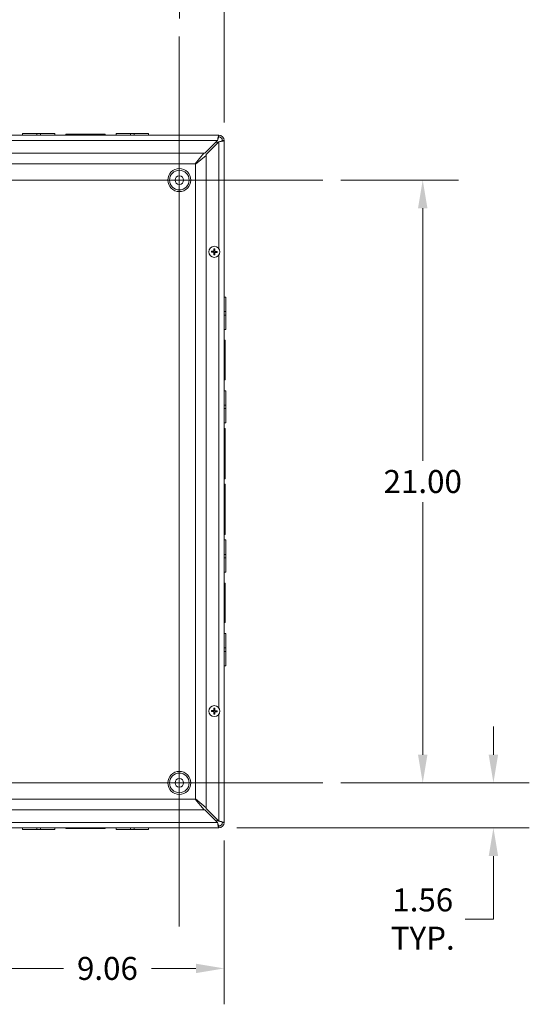
# Model space of a CAD drawing. Units: inches. Extents: x 9 to 150, y 3 to 92.
# Drawn here: x 121 to 137, y 39 to 70 of the extents above; entities that cross this region are included whole.
import ezdxf

# ---------------------------------------------------------------- set-up
doc = ezdxf.new("R2010")
doc.units = ezdxf.units.IN
doc.header["$LTSCALE"] = 9
doc.header["$MEASUREMENT"] = 0
for name, color, linetype, lineweight in [('Center Mark (ANSI)', 7, 'Continuous', 5), ('Centerline (ANSI)', 7, 'Continuous', 5), ('Dimension (ANSI)', 7, 'Continuous', 5), ('Visible (ANSI)', 7, 'Continuous', 5), ('Visible Narrow (ANSI)', 7, 'Continuous', 5)]:
    doc.layers.add(name, color=color, linetype=linetype, lineweight=lineweight)
doc.styles.add('ROMANS', font='RomanS.shx')
doc.dimstyles.new('Default (ANSI)', dxfattribs={"dimscale": 9, "dimtxt": 0.08, "dimasz": 0.098425, "dimexe": 0.125, "dimexo": 0.0625, "dimgap": 0.031496, "dimtad": 0, "dimtih": 1, "dimtoh": 1, "dimrnd": 1e-08, "dimzin": 0, "dimdsep": 46, "dimtxsty": 'ROMANS', "dimcen": 0.09, "dimdle": 0.393701, "dimclrd": 256, "dimclre": 256, "dimclrt": 256, "dimadec": 0, "dimazin": 0, "dimtfac": 0.875, "dimtofl": 0, "dimtmove": 0, "dimatfit": 3, "dimfxl": 1, "dimtolj": 1, "dimtzin": 0, "dimlwd": -1, "dimlwe": -1, "dimarcsym": 0})

# ---------------------------------------------------------------- blocks, each defined once
blk = doc.blocks.new('*D10')
at = {"layer": 'Defpoints', "color": 0, "transparency": 16777216}
for p in [(130.907, 46.065), (136.25, 46.065), (127.645, 44.659)]:
    blk.add_point(p, dxfattribs=at)
at = {"layer": 'Dimension (ANSI)', "transparency": 16777216}
for p, q in [((136.25, 46.951), (136.25, 47.837)), ((131.469, 46.065), (137.375, 46.065)), ((128.207, 44.659), (137.375, 44.659)), ((136.25, 43.773), (136.25, 41.797)), ((136.25, 41.797), (135.364, 41.797))]:
    blk.add_line(p, q, dxfattribs=at)
for points in [[(136.102, 46.951), (136.397, 46.951), (136.25, 46.065)], [(136.102, 43.773), (136.397, 43.773), (136.25, 44.659)]]:
    blk.add_solid(points, dxfattribs=at)
at = {"layer": 'Dimension (ANSI)', "transparency": 16777216, "insert": (134.035, 41.797), "char_height": 0.72, "attachment_point": 5, "style": 'ROMANS'}
blk.add_mtext('\\A1;1.56\\PTYP.', dxfattribs=at)
blk = doc.blocks.new('*D11')
at = {"layer": 'Defpoints', "color": 0, "transparency": 16777216}
for p in [(130.907, 64.965), (134.035, 64.965), (130.907, 46.065)]:
    blk.add_point(p, dxfattribs=at)
at = {"layer": 'Dimension (ANSI)', "transparency": 16777216}
for p, q in [((131.469, 64.965), (135.16, 64.965)), ((134.035, 64.08), (134.035, 56.159)), ((134.035, 46.951), (134.035, 54.872)), ((131.469, 46.065), (135.16, 46.065))]:
    blk.add_line(p, q, dxfattribs=at)
for points in [[(133.887, 64.08), (134.182, 64.08), (134.035, 64.965)], [(133.887, 46.951), (134.182, 46.951), (134.035, 46.065)]]:
    blk.add_solid(points, dxfattribs=at)
at = {"layer": 'Dimension (ANSI)', "transparency": 16777216, "insert": (134.035, 55.515), "char_height": 0.72, "attachment_point": 5, "style": 'ROMANS'}
blk.add_mtext('\\A1;21.00', dxfattribs=at)
blk = doc.blocks.new('*D12')
at = {"layer": 'Defpoints', "color": 0, "transparency": 16777216}
for p in [(126.407, 74.279), (126.407, 69.465), (127.813, 66.203)]:
    blk.add_point(p, dxfattribs=at)
at = {"layer": 'Dimension (ANSI)', "transparency": 16777216}
for p, q in [((126.407, 70.028), (126.407, 75.404)), ((127.813, 66.766), (127.813, 75.404)), ((125.521, 74.279), (124.635, 74.279)), ((128.699, 74.279), (130.532, 74.279))]:
    blk.add_line(p, q, dxfattribs=at)
for points in [[(125.521, 74.427), (125.521, 74.131), (126.407, 74.279)], [(128.699, 74.427), (128.699, 74.131), (127.813, 74.279)]]:
    blk.add_solid(points, dxfattribs=at)
at = {"layer": 'Dimension (ANSI)', "transparency": 16777216, "insert": (131.862, 74.279), "char_height": 0.72, "attachment_point": 5, "style": 'ROMANS'}
blk.add_mtext('\\A1;1.56\\PTYP.', dxfattribs=at)
blk = doc.blocks.new('*D13')
at = {"layer": 'Defpoints', "color": 0, "transparency": 16777216}
for p in [(112.907, 74.279), (112.907, 69.465), (126.407, 69.465)]:
    blk.add_point(p, dxfattribs=at)
at = {"layer": 'Dimension (ANSI)', "transparency": 16777216}
for p, q in [((112.907, 70.028), (112.907, 75.404)), ((126.407, 70.028), (126.407, 75.404)), ((113.793, 74.279), (117.985, 74.279)), ((125.521, 74.279), (121.329, 74.279))]:
    blk.add_line(p, q, dxfattribs=at)
for points in [[(113.793, 74.427), (113.793, 74.131), (112.907, 74.279)], [(125.521, 74.427), (125.521, 74.131), (126.407, 74.279)]]:
    blk.add_solid(points, dxfattribs=at)
at = {"layer": 'Dimension (ANSI)', "transparency": 16777216, "insert": (119.657, 74.279), "char_height": 0.72, "attachment_point": 5, "style": 'ROMANS'}
blk.add_mtext('\\A1;15.00', dxfattribs=at)
blk = doc.blocks.new('*D14')
at = {"layer": 'Defpoints', "color": 0, "transparency": 16777216}
for p in [(127.813, 44.827), (119.657, 43.239), (119.657, 40.25)]:
    blk.add_point(p, dxfattribs=at)
at = {"layer": 'Dimension (ANSI)', "transparency": 16777216}
for p, q in [((127.813, 44.265), (127.813, 39.125)), ((119.657, 42.677), (119.657, 39.125)), ((120.543, 40.25), (122.772, 40.25)), ((126.927, 40.25), (125.533, 40.25))]:
    blk.add_line(p, q, dxfattribs=at)
for points in [[(120.543, 40.397), (120.543, 40.102), (119.657, 40.25)], [(126.927, 40.397), (126.927, 40.102), (127.813, 40.25)]]:
    blk.add_solid(points, dxfattribs=at)
at = {"layer": 'Dimension (ANSI)', "transparency": 16777216, "insert": (124.153, 40.25), "char_height": 0.72, "attachment_point": 5, "style": 'ROMANS'}
blk.add_mtext('\\A1;9.06', dxfattribs=at)

msp = doc.modelspace()

# ---------------------------------------------------------------- linework, layer by layer
at = {"layer": 'Center Mark (ANSI)', "linetype": 'Continuous'}
for p, q in [((129.23277, 64.96545), (123.58077, 64.96545)), ((126.40677, 43.23945), (126.40677, 48.89145))]:
    msp.add_line(p, q, dxfattribs=at)
at = {"layer": 'Centerline (ANSI)', "linetype": 'Continuous'}
for p, q in [((126.40677, 69.46545), (126.40677, 41.56545)), ((108.40677, 64.96545), (130.90677, 64.96545)), ((130.90677, 46.06545), (108.40677, 46.06545))]:
    msp.add_line(p, q, dxfattribs=at)
at = {"layer": 'Visible (ANSI)'}
for p, q in [((111.77052, 66.3717), (127.64472, 66.3717)), ((121.49052, 66.4275), (121.94045, 66.4275)), ((121.49052, 66.3717), (121.49052, 66.4275)), ((122.05315, 66.4275), (121.94045, 66.4275)), ((121.94045, 66.3717), (121.94045, 66.4275)), ((122.05315, 66.4275), (122.50302, 66.4275)), ((122.05315, 66.3717), (122.05315, 66.4275)), ((122.50302, 66.3717), (122.50302, 66.4275)), ((122.84502, 66.3996), (123.40756, 66.3996)), ((122.84502, 66.3717), (122.84502, 66.3996)), ((123.40756, 66.3996), (123.40756, 66.3717)), ((123.52006, 66.3996), (123.40756, 66.3996)), ((123.52006, 66.3996), (124.08252, 66.3996)), ((123.52006, 66.3717), (123.52006, 66.3996)), ((124.08252, 66.3717), (124.08252, 66.3996)), ((124.42452, 66.4275), (124.87445, 66.4275)), ((124.42452, 66.3717), (124.42452, 66.4275)), ((124.98715, 66.4275), (124.87445, 66.4275)), ((124.87445, 66.3717), (124.87445, 66.4275)), ((124.98715, 66.4275), (125.43702, 66.4275)), ((124.98715, 66.3717), (124.98715, 66.4275)), ((125.43702, 66.3717), (125.43702, 66.4275)), ((127.64472, 66.3717), (127.64472, 66.3159)), ((127.60495, 66.2034), (127.21075, 65.8092)), ((127.25052, 65.76942), (127.64472, 66.16362)), ((127.55545, 66.1539), (127.59522, 66.1539)), ((127.59522, 66.1539), (127.59522, 66.11412)), ((127.75722, 66.2034), (127.81302, 66.2034)), ((127.81302, 66.2034), (127.81302, 44.8275)), ((127.21075, 65.8092), (112.1028, 65.8092)), ((126.90711, 65.47215), (127.17219, 65.8092)), ((127.25052, 45.26147), (127.25052, 65.76942)), ((112.40644, 65.47215), (126.90711, 65.47215)), ((127.25052, 65.73086), (126.91347, 65.46579)), ((126.91347, 65.46579), (126.91347, 45.56511)), ((127.42178, 62.70177), (127.44604, 62.70605)), ((127.4467, 62.72827), (127.42274, 62.73399)), ((127.48997, 62.79732), (127.49425, 62.77306)), ((127.51647, 62.77239), (127.52219, 62.79636)), ((127.56059, 62.70263), (127.58456, 62.69691)), ((127.58552, 62.72913), (127.56126, 62.72485)), ((127.49083, 62.6585), (127.48511, 62.63454)), ((127.51733, 62.63358), (127.51305, 62.65784)), ((127.81302, 61.2957), (127.86882, 61.2957)), ((127.86882, 61.2957), (127.86882, 60.84577)), ((127.81302, 60.84577), (127.86882, 60.84577)), ((127.86882, 60.73307), (127.86882, 60.84577)), ((127.81302, 60.73307), (127.86882, 60.73307)), ((127.86882, 60.73307), (127.86882, 60.2832)), ((127.81302, 60.2832), (127.86882, 60.2832)), ((127.81302, 59.9412), (127.84092, 59.9412)), ((127.84092, 59.9412), (127.84092, 59.37867)), ((127.84092, 59.37867), (127.81302, 59.37867)), ((127.84092, 59.26617), (127.84092, 59.37867)), ((127.81302, 59.26617), (127.84092, 59.26617)), ((127.84092, 59.26617), (127.84092, 58.7037)), ((127.81302, 58.7037), (127.84092, 58.7037)), ((127.81302, 58.3617), (127.86882, 58.3617)), ((127.86882, 58.3617), (127.86882, 57.91177)), ((127.81302, 57.91177), (127.86882, 57.91177)), ((127.81302, 57.79907), (127.86882, 57.79907)), ((127.86882, 57.79907), (127.86882, 57.91177)), ((127.86882, 57.79907), (127.86882, 57.3492)), ((127.81302, 57.3492), (127.86882, 57.3492)), ((127.81302, 57.17595), (127.84092, 57.17595)), ((127.84092, 57.17595), (127.84092, 56.44466)), ((127.84092, 56.44466), (127.81302, 56.44466)), ((127.81302, 56.33216), (127.84092, 56.33216)), ((127.84092, 56.33216), (127.84092, 56.44466)), ((127.84092, 56.33216), (127.84092, 55.60095)), ((127.81302, 55.60095), (127.84092, 55.60095)), ((127.81302, 55.42995), (127.84092, 55.42995)), ((127.84092, 55.42995), (127.84092, 54.69866)), ((127.84092, 54.69866), (127.81302, 54.69866)), ((127.84092, 54.58616), (127.84092, 54.69866)), ((127.81302, 54.58616), (127.84092, 54.58616)), ((127.84092, 54.58616), (127.84092, 53.85495)), ((127.81302, 53.85495), (127.84092, 53.85495)), ((127.81302, 53.6817), (127.86882, 53.6817)), ((127.86882, 53.6817), (127.86882, 53.23177)), ((127.81302, 53.23177), (127.86882, 53.23177)), ((127.81302, 53.11907), (127.86882, 53.11907)), ((127.86882, 53.11907), (127.86882, 53.23177)), ((127.86882, 53.11907), (127.86882, 52.6692)), ((127.81302, 52.6692), (127.86882, 52.6692)), ((127.81302, 52.3272), (127.84092, 52.3272)), ((127.84092, 52.3272), (127.84092, 51.76467)), ((127.84092, 51.76467), (127.81302, 51.76467)), ((127.81302, 51.65217), (127.84092, 51.65217)), ((127.84092, 51.65217), (127.84092, 51.76467)), ((127.84092, 51.65217), (127.84092, 51.0897)), ((127.81302, 51.0897), (127.84092, 51.0897)), ((127.81302, 50.7477), (127.86882, 50.7477)), ((127.86882, 50.7477), (127.86882, 50.29777)), ((127.81302, 50.29777), (127.86882, 50.29777)), ((127.81302, 50.18507), (127.86882, 50.18507)), ((127.86882, 50.18507), (127.86882, 50.29777)), ((127.86882, 50.18507), (127.86882, 49.7352)), ((127.81302, 49.7352), (127.86882, 49.7352)), ((127.42178, 48.30177), (127.44604, 48.30605)), ((127.4467, 48.32827), (127.42274, 48.33399)), ((127.49083, 48.2585), (127.48511, 48.23454)), ((127.48997, 48.39732), (127.49425, 48.37306)), ((127.51733, 48.23358), (127.51305, 48.25784)), ((127.51647, 48.37239), (127.52219, 48.39636)), ((127.56059, 48.30263), (127.58456, 48.29691)), ((127.58552, 48.32913), (127.56126, 48.32485)), ((126.90711, 45.55875), (112.40644, 45.55875)), ((127.1826, 45.2217), (126.90711, 45.55875)), ((126.91347, 45.56511), (127.25052, 45.28963)), ((112.1028, 45.2217), (127.21075, 45.2217)), ((127.21075, 45.2217), (127.60495, 44.8275)), ((127.64472, 44.86727), (127.25052, 45.26147)), ((127.59522, 44.877), (127.55545, 44.877)), ((127.59522, 44.91677), (127.59522, 44.877)), ((127.81302, 44.8275), (127.75722, 44.8275)), ((127.64472, 44.6592), (111.66882, 44.6592)), ((121.49052, 44.6592), (121.49052, 44.6034)), ((121.94049, 44.6034), (121.49052, 44.6034)), ((121.94049, 44.6592), (121.94049, 44.6034)), ((121.94049, 44.6034), (122.05299, 44.6034)), ((122.05299, 44.6592), (122.05299, 44.6034)), ((122.50302, 44.6034), (122.05299, 44.6034)), ((122.50302, 44.6592), (122.50302, 44.6034)), ((122.84502, 44.6592), (122.84502, 44.6313)), ((123.40749, 44.6313), (122.84502, 44.6313)), ((123.40749, 44.6313), (123.40749, 44.6592)), ((123.40749, 44.6313), (123.51999, 44.6313)), ((123.51999, 44.6313), (123.51999, 44.6592)), ((124.08252, 44.6313), (123.51999, 44.6313)), ((124.08252, 44.6592), (124.08252, 44.6313)), ((124.42452, 44.6592), (124.42452, 44.6034)), ((124.87449, 44.6034), (124.42452, 44.6034)), ((124.87449, 44.6592), (124.87449, 44.6034)), ((124.87449, 44.6034), (124.98699, 44.6034)), ((124.98699, 44.6592), (124.98699, 44.6034)), ((125.43702, 44.6034), (124.98699, 44.6034)), ((125.43702, 44.6592), (125.43702, 44.6034)), ((127.64472, 44.715), (127.64472, 44.6592))]:
    msp.add_line(p, q, dxfattribs=at)
for centre, radius in [((126.40677, 64.96545), 0.3082), ((126.40677, 64.96545), 0.135), ((127.50365, 62.71545), 0.1728), ((127.50365, 48.31545), 0.1728), ((126.40677, 46.06545), 0.3082), ((126.40677, 46.06545), 0.135)]:
    msp.add_circle(centre, radius, dxfattribs=at)
for centre, radius, start, end in [((127.64472, 66.2034), 0.1683, 0, 90), ((127.64472, 66.2034), 0.1125, 0, 90), ((127.50365, 62.71545), 0.05837, 167.309514, 189.265273), ((127.50365, 62.71545), 0.05837, 77.309514, 99.265273), ((127.50365, 62.71545), 0.05837, 347.309514, 9.265273), ((127.50365, 62.71545), 0.05837, 257.309514, 279.265273), ((127.50365, 48.31545), 0.05837, 167.309514, 189.265273), ((127.50365, 48.31545), 0.05837, 257.309514, 279.265273), ((127.50365, 48.31545), 0.05837, 77.309514, 99.265273), ((127.50365, 48.31545), 0.05837, 347.309514, 9.265273), ((127.64472, 44.8275), 0.1683, 270, 0), ((127.64472, 44.8275), 0.1125, 270, 0)]:
    msp.add_arc(centre, radius, start, end, dxfattribs=at)
for centre, major_axis, start_param, end_param in [((127.50366, 62.71957), (0.22856, -0.00042), 4.30043435, 4.58502232), ((127.50341, 62.71133), (-0.22818, 0.01323), 4.83975564, 5.12434361), ((127.50777, 62.71521), (-0.01323, -0.22818), 4.83975564, 5.12434361), ((127.50777, 62.71544), (-0.00042, -0.22856), 4.30043435, 4.58502232), ((127.49953, 62.71546), (0.00042, 0.22856), 4.30043435, 4.58502232), ((127.49953, 62.71569), (0.01323, 0.22818), 4.83975564, 5.12434361), ((127.50389, 62.71957), (0.22818, -0.01323), 4.83975564, 5.12434361), ((127.50364, 62.71133), (-0.22856, 0.00042), 4.30043435, 4.58502232), ((127.50366, 48.31957), (0.22856, -0.00042), 4.30043435, 4.58502232), ((127.50341, 48.31133), (-0.22818, 0.01323), 4.83975564, 5.12434361), ((127.50777, 48.31521), (-0.01323, -0.22818), 4.83975564, 5.12434361), ((127.50777, 48.31544), (-0.00042, -0.22856), 4.30043435, 4.58502232), ((127.49953, 48.31546), (0.00042, 0.22856), 4.30043435, 4.58502232), ((127.49953, 48.31569), (0.01323, 0.22818), 4.83975564, 5.12434361), ((127.50389, 48.31957), (0.22818, -0.01323), 4.83975564, 5.12434361), ((127.50364, 48.31133), (-0.22856, 0.00042), 4.30043435, 4.58502232)]:
    msp.add_ellipse(centre, major_axis=major_axis, ratio=0.08715574, start_param=start_param, end_param=end_param, dxfattribs=at)
for points, knots in [([(127.64472, 66.3717), (127.637, 66.3717), (127.62928, 66.34671), (127.62156, 66.30603), (127.61602, 66.27687), (127.61049, 66.24019), (127.60495, 66.2034)], [0, 0, 0, 0, 0.91494517, 0.91494517, 0.91494517, 1.57079633, 1.57079633, 1.57079633, 1.57079633]), ([(127.64472, 66.3159), (127.63618, 66.3159), (127.62764, 66.29523), (127.6191, 66.26305), (127.61438, 66.24528), (127.60967, 66.22436), (127.60495, 66.2034)], [0, 0, 0, 0, 1.01187757, 1.01187757, 1.01187757, 1.57079633, 1.57079633, 1.57079633, 1.57079633]), ([(127.64472, 66.16362), (127.69605, 66.17135), (127.74681, 66.17907), (127.77811, 66.18679), (127.80054, 66.19233), (127.81302, 66.19786), (127.81302, 66.2034)], [0, 0, 0, 0, 0.91494517, 0.91494517, 0.91494517, 1.57079633, 1.57079633, 1.57079633, 1.57079633]), ([(127.75722, 66.2034), (127.75722, 66.19486), (127.73655, 66.18632), (127.70438, 66.17778), (127.68661, 66.17306), (127.66568, 66.16834), (127.64472, 66.16362)], [0, 0, 0, 0, 1.01187757, 1.01187757, 1.01187757, 1.57079633, 1.57079633, 1.57079633, 1.57079633]), ([(127.42178, 62.70177), (127.42142, 62.70171), (127.42093, 62.70165), (127.41976, 62.70155), (127.41885, 62.7015), (127.41715, 62.70144), (127.41607, 62.70143), (127.41422, 62.70143), (127.41313, 62.70145), (127.41221, 62.70148), (127.41216, 62.70149), (127.41211, 62.70149)], [0.0712949213, 0.0712949213, 0.0712949213, 0.0712949213, 0.0775604424, 0.0775604424, 0.0853000856, 0.0853000856, 0.0931299699, 0.0931299699, 0.1009657094, 0.1009657094, 0.101461337, 0.101461337, 0.101461337, 0.101461337]), ([(127.4131, 62.73485), (127.41316, 62.73485), (127.41321, 62.73485), (127.41412, 62.73483), (127.41521, 62.73479), (127.41706, 62.73468), (127.41815, 62.7346), (127.41984, 62.73444), (127.42074, 62.73433), (127.4219, 62.73416), (127.42239, 62.73407), (127.42274, 62.73399)], [0.0228816425, 0.0228816425, 0.0228816425, 0.0228816425, 0.02337727, 0.02337727, 0.0312130095, 0.0312130095, 0.0390428939, 0.0390428939, 0.0467825371, 0.0467825371, 0.0530480582, 0.0530480582, 0.0530480582, 0.0530480582]), ([(127.47459, 62.69987), (127.47606, 62.69985), (127.47763, 62.69954), (127.48052, 62.69832), (127.48185, 62.6974), (127.48394, 62.6953), (127.48485, 62.69398), (127.48606, 62.69108), (127.48636, 62.6895), (127.48637, 62.68781), (127.48637, 62.68759), (127.48636, 62.68737)], [0, 0, 0, 0, 0.0125556101, 0.0125556101, 0.0251112202, 0.0251112202, 0.0376562994, 0.0376562994, 0.0502013785, 0.0502013785, 0.0520674752, 0.0520674752, 0.0520674752, 0.0520674752]), ([(127.4746, 62.70731), (127.47675, 62.7074), (127.47897, 62.70711), (127.48232, 62.70609), (127.48379, 62.70546), (127.48656, 62.70377), (127.48785, 62.70271), (127.48999, 62.70044), (127.49097, 62.69909), (127.49249, 62.69622), (127.49303, 62.69471), (127.49385, 62.69131), (127.49401, 62.68908), (127.49379, 62.68694)], [0.2359932787, 0.2359932787, 0.2359932787, 0.2359932787, 0.2549328987, 0.2549328987, 0.2681126569, 0.2681126569, 0.2812924151, 0.2812924151, 0.2944721734, 0.2944721734, 0.3076519316, 0.3076519316, 0.3265915516, 0.3265915516, 0.3265915516, 0.3265915516]), ([(127.49551, 62.7445), (127.4956, 62.74235), (127.49531, 62.74013), (127.49429, 62.73678), (127.49365, 62.73531), (127.49197, 62.73254), (127.49091, 62.73125), (127.48864, 62.72911), (127.48728, 62.72813), (127.48442, 62.72661), (127.48291, 62.72607), (127.47951, 62.72525), (127.47727, 62.72509), (127.47514, 62.72531)], [0.2359932787, 0.2359932787, 0.2359932787, 0.2359932787, 0.2549328987, 0.2549328987, 0.2681126569, 0.2681126569, 0.2812924151, 0.2812924151, 0.2944721734, 0.2944721734, 0.3076519316, 0.3076519316, 0.3265915516, 0.3265915516, 0.3265915516, 0.3265915516]), ([(127.48807, 62.74451), (127.48805, 62.74304), (127.48774, 62.74147), (127.48652, 62.73857), (127.4856, 62.73725), (127.4835, 62.73516), (127.48217, 62.73425), (127.47928, 62.73304), (127.4777, 62.73274), (127.47601, 62.73273), (127.47579, 62.73273), (127.47557, 62.73274)], [0, 0, 0, 0, 0.0125584344, 0.0125584344, 0.0251168687, 0.0251168687, 0.0376591237, 0.0376591237, 0.0502013786, 0.0502013786, 0.0520674753, 0.0520674753, 0.0520674753, 0.0520674753]), ([(127.48997, 62.79732), (127.48991, 62.79767), (127.48985, 62.79817), (127.48975, 62.79933), (127.4897, 62.80025), (127.48964, 62.80194), (127.48963, 62.80303), (127.48963, 62.80488), (127.48965, 62.80597), (127.48968, 62.80688), (127.48969, 62.80694), (127.48969, 62.80699)], [0.0712949213, 0.0712949213, 0.0712949213, 0.0712949213, 0.0775604424, 0.0775604424, 0.0853000856, 0.0853000856, 0.0931299699, 0.0931299699, 0.1009657094, 0.1009657094, 0.101461337, 0.101461337, 0.101461337, 0.101461337]), ([(127.51179, 62.6864), (127.51169, 62.68855), (127.51199, 62.69077), (127.51301, 62.69412), (127.51364, 62.69559), (127.51533, 62.69836), (127.51639, 62.69965), (127.51866, 62.70179), (127.52001, 62.70277), (127.52288, 62.70429), (127.52439, 62.70483), (127.52779, 62.70565), (127.53002, 62.70581), (127.53216, 62.70559)], [0.2359932787, 0.2359932787, 0.2359932787, 0.2359932787, 0.2549328987, 0.2549328987, 0.2681126569, 0.2681126569, 0.2812924151, 0.2812924151, 0.2944721734, 0.2944721734, 0.3076519316, 0.3076519316, 0.3265915516, 0.3265915516, 0.3265915516, 0.3265915516]), ([(127.5327, 62.72359), (127.53055, 62.7235), (127.52833, 62.72379), (127.52498, 62.72481), (127.52351, 62.72544), (127.52074, 62.72713), (127.51945, 62.72819), (127.51731, 62.73046), (127.51633, 62.73181), (127.51481, 62.73468), (127.51427, 62.73619), (127.51345, 62.73959), (127.51329, 62.74182), (127.51351, 62.74396)], [0.2359932787, 0.2359932787, 0.2359932787, 0.2359932787, 0.2549328987, 0.2549328987, 0.2681126569, 0.2681126569, 0.2812924151, 0.2812924151, 0.2944721734, 0.2944721734, 0.3076519316, 0.3076519316, 0.3265915516, 0.3265915516, 0.3265915516, 0.3265915516]), ([(127.51923, 62.68639), (127.51925, 62.68786), (127.51956, 62.68943), (127.52078, 62.69233), (127.5217, 62.69365), (127.5238, 62.69574), (127.52512, 62.69665), (127.52802, 62.69786), (127.5296, 62.69816), (127.53128, 62.69817), (127.53151, 62.69817), (127.53173, 62.69816)], [0, 0, 0, 0, 0.0125584344, 0.0125584344, 0.0251168687, 0.0251168687, 0.0376591237, 0.0376591237, 0.0502013786, 0.0502013786, 0.0520674753, 0.0520674753, 0.0520674753, 0.0520674753]), ([(127.53271, 62.73103), (127.53124, 62.73105), (127.52967, 62.73136), (127.52677, 62.73258), (127.52545, 62.7335), (127.52336, 62.7356), (127.52245, 62.73692), (127.52124, 62.73982), (127.52094, 62.7414), (127.52092, 62.74309), (127.52093, 62.74331), (127.52094, 62.74353)], [0, 0, 0, 0, 0.0125584344, 0.0125584344, 0.0251168687, 0.0251168687, 0.0376591237, 0.0376591237, 0.0502013786, 0.0502013786, 0.052067488, 0.052067488, 0.052067488, 0.052067488]), ([(127.52305, 62.806), (127.52305, 62.80594), (127.52305, 62.80589), (127.52303, 62.80498), (127.52299, 62.80389), (127.52288, 62.80204), (127.5228, 62.80095), (127.52264, 62.79926), (127.52253, 62.79835), (127.52236, 62.7972), (127.52227, 62.79671), (127.52219, 62.79636)], [0.0228816425, 0.0228816425, 0.0228816425, 0.0228816425, 0.02337727, 0.02337727, 0.0312130095, 0.0312130095, 0.0390428939, 0.0390428939, 0.0467825371, 0.0467825371, 0.0530480582, 0.0530480582, 0.0530480582, 0.0530480582]), ([(127.5942, 62.69604), (127.59414, 62.69605), (127.59409, 62.69605), (127.59317, 62.69607), (127.59209, 62.69611), (127.59024, 62.69622), (127.58915, 62.6963), (127.58746, 62.69646), (127.58655, 62.69657), (127.5854, 62.69674), (127.58491, 62.69683), (127.58456, 62.69691)], [0.0228816425, 0.0228816425, 0.0228816425, 0.0228816425, 0.02337727, 0.02337727, 0.0312130095, 0.0312130095, 0.0390428939, 0.0390428939, 0.0467825371, 0.0467825371, 0.0530480582, 0.0530480582, 0.0530480582, 0.0530480582]), ([(127.58552, 62.72913), (127.58587, 62.72919), (127.58637, 62.72925), (127.58753, 62.72935), (127.58845, 62.7294), (127.59014, 62.72946), (127.59123, 62.72947), (127.59308, 62.72947), (127.59417, 62.72945), (127.59508, 62.72941), (127.59514, 62.72941), (127.59519, 62.72941)], [0.0712949213, 0.0712949213, 0.0712949213, 0.0712949213, 0.0775604424, 0.0775604424, 0.0853000856, 0.0853000856, 0.0931299699, 0.0931299699, 0.1009657094, 0.1009657094, 0.101461337, 0.101461337, 0.101461337, 0.101461337]), ([(127.48424, 62.6249), (127.48425, 62.62496), (127.48425, 62.62501), (127.48427, 62.62592), (127.48431, 62.62701), (127.48442, 62.62886), (127.4845, 62.62995), (127.48466, 62.63164), (127.48477, 62.63254), (127.48494, 62.6337), (127.48502, 62.63419), (127.48511, 62.63454)], [0.0228816425, 0.0228816425, 0.0228816425, 0.0228816425, 0.02337727, 0.02337727, 0.0312130095, 0.0312130095, 0.0390428939, 0.0390428939, 0.0467825371, 0.0467825371, 0.0530480582, 0.0530480582, 0.0530480582, 0.0530480582]), ([(127.51733, 62.63358), (127.51739, 62.63322), (127.51745, 62.63273), (127.51755, 62.63156), (127.5176, 62.63065), (127.51766, 62.62895), (127.51767, 62.62787), (127.51767, 62.62602), (127.51765, 62.62493), (127.51761, 62.62402), (127.51761, 62.62396), (127.51761, 62.62391)], [0.0712949213, 0.0712949213, 0.0712949213, 0.0712949213, 0.0775604424, 0.0775604424, 0.0853000856, 0.0853000856, 0.0931299699, 0.0931299699, 0.1009657094, 0.1009657094, 0.101461337, 0.101461337, 0.101461337, 0.101461337]), ([(127.42178, 48.30177), (127.42142, 48.30171), (127.42093, 48.30165), (127.41976, 48.30155), (127.41885, 48.3015), (127.41715, 48.30144), (127.41607, 48.30143), (127.41422, 48.30143), (127.41313, 48.30145), (127.41221, 48.30148), (127.41216, 48.30149), (127.41211, 48.30149)], [0.0712949213, 0.0712949213, 0.0712949213, 0.0712949213, 0.0775604424, 0.0775604424, 0.0853000856, 0.0853000856, 0.0931299699, 0.0931299699, 0.1009657094, 0.1009657094, 0.101461337, 0.101461337, 0.101461337, 0.101461337]), ([(127.4131, 48.33485), (127.41316, 48.33485), (127.41321, 48.33485), (127.41412, 48.33483), (127.41521, 48.33479), (127.41706, 48.33468), (127.41815, 48.3346), (127.41984, 48.33444), (127.42074, 48.33433), (127.4219, 48.33416), (127.42239, 48.33407), (127.42274, 48.33399)], [0.0228816425, 0.0228816425, 0.0228816425, 0.0228816425, 0.02337727, 0.02337727, 0.0312130095, 0.0312130095, 0.0390428939, 0.0390428939, 0.0467825371, 0.0467825371, 0.0530480582, 0.0530480582, 0.0530480582, 0.0530480582]), ([(127.47459, 48.29987), (127.47606, 48.29985), (127.47763, 48.29954), (127.48052, 48.29832), (127.48185, 48.2974), (127.48394, 48.2953), (127.48485, 48.29398), (127.48606, 48.29108), (127.48636, 48.2895), (127.48637, 48.28781), (127.48637, 48.28759), (127.48636, 48.28737)], [0, 0, 0, 0, 0.0125556101, 0.0125556101, 0.0251112202, 0.0251112202, 0.0376562994, 0.0376562994, 0.0502013785, 0.0502013785, 0.0520674752, 0.0520674752, 0.0520674752, 0.0520674752]), ([(127.4746, 48.30731), (127.47675, 48.3074), (127.47897, 48.30711), (127.48232, 48.30609), (127.48379, 48.30546), (127.48656, 48.30377), (127.48785, 48.30271), (127.48999, 48.30044), (127.49097, 48.29909), (127.49249, 48.29622), (127.49303, 48.29471), (127.49385, 48.29131), (127.49401, 48.28908), (127.49379, 48.28694)], [0.2359932787, 0.2359932787, 0.2359932787, 0.2359932787, 0.2549328987, 0.2549328987, 0.2681126569, 0.2681126569, 0.2812924151, 0.2812924151, 0.2944721734, 0.2944721734, 0.3076519316, 0.3076519316, 0.3265915516, 0.3265915516, 0.3265915516, 0.3265915516]), ([(127.49551, 48.3445), (127.4956, 48.34235), (127.49531, 48.34013), (127.49429, 48.33678), (127.49365, 48.33531), (127.49197, 48.33254), (127.49091, 48.33125), (127.48864, 48.32911), (127.48728, 48.32813), (127.48442, 48.32661), (127.48291, 48.32607), (127.47951, 48.32525), (127.47727, 48.32509), (127.47514, 48.32531)], [0.2359932787, 0.2359932787, 0.2359932787, 0.2359932787, 0.2549328987, 0.2549328987, 0.2681126569, 0.2681126569, 0.2812924151, 0.2812924151, 0.2944721734, 0.2944721734, 0.3076519316, 0.3076519316, 0.3265915516, 0.3265915516, 0.3265915516, 0.3265915516]), ([(127.48807, 48.34451), (127.48805, 48.34304), (127.48774, 48.34147), (127.48652, 48.33857), (127.4856, 48.33725), (127.4835, 48.33516), (127.48217, 48.33425), (127.47928, 48.33304), (127.4777, 48.33274), (127.47601, 48.33273), (127.47579, 48.33273), (127.47557, 48.33274)], [0, 0, 0, 0, 0.0125584344, 0.0125584344, 0.0251168687, 0.0251168687, 0.0376591237, 0.0376591237, 0.0502013786, 0.0502013786, 0.0520674753, 0.0520674753, 0.0520674753, 0.0520674753]), ([(127.48424, 48.2249), (127.48425, 48.22496), (127.48425, 48.22501), (127.48427, 48.22592), (127.48431, 48.22701), (127.48442, 48.22886), (127.4845, 48.22995), (127.48466, 48.23164), (127.48477, 48.23254), (127.48494, 48.2337), (127.48502, 48.23419), (127.48511, 48.23454)], [0.0228816425, 0.0228816425, 0.0228816425, 0.0228816425, 0.02337727, 0.02337727, 0.0312130095, 0.0312130095, 0.0390428939, 0.0390428939, 0.0467825371, 0.0467825371, 0.0530480582, 0.0530480582, 0.0530480582, 0.0530480582]), ([(127.48997, 48.39732), (127.48991, 48.39767), (127.48985, 48.39817), (127.48975, 48.39933), (127.4897, 48.40025), (127.48964, 48.40194), (127.48963, 48.40303), (127.48963, 48.40488), (127.48965, 48.40597), (127.48968, 48.40688), (127.48969, 48.40694), (127.48969, 48.40699)], [0.0712949213, 0.0712949213, 0.0712949213, 0.0712949213, 0.0775604424, 0.0775604424, 0.0853000856, 0.0853000856, 0.0931299699, 0.0931299699, 0.1009657094, 0.1009657094, 0.101461337, 0.101461337, 0.101461337, 0.101461337]), ([(127.51179, 48.2864), (127.51169, 48.28855), (127.51199, 48.29077), (127.51301, 48.29412), (127.51364, 48.29559), (127.51533, 48.29836), (127.51639, 48.29965), (127.51866, 48.30179), (127.52001, 48.30277), (127.52288, 48.30429), (127.52439, 48.30483), (127.52779, 48.30565), (127.53002, 48.30581), (127.53216, 48.30559)], [0.2359932787, 0.2359932787, 0.2359932787, 0.2359932787, 0.2549328987, 0.2549328987, 0.2681126569, 0.2681126569, 0.2812924151, 0.2812924151, 0.2944721734, 0.2944721734, 0.3076519316, 0.3076519316, 0.3265915516, 0.3265915516, 0.3265915516, 0.3265915516]), ([(127.5327, 48.32359), (127.53055, 48.3235), (127.52833, 48.32379), (127.52498, 48.32481), (127.52351, 48.32544), (127.52074, 48.32713), (127.51945, 48.32819), (127.51731, 48.33046), (127.51633, 48.33181), (127.51481, 48.33468), (127.51427, 48.33619), (127.51345, 48.33959), (127.51329, 48.34182), (127.51351, 48.34396)], [0.2359932787, 0.2359932787, 0.2359932787, 0.2359932787, 0.2549328987, 0.2549328987, 0.2681126569, 0.2681126569, 0.2812924151, 0.2812924151, 0.2944721734, 0.2944721734, 0.3076519316, 0.3076519316, 0.3265915516, 0.3265915516, 0.3265915516, 0.3265915516]), ([(127.51733, 48.23358), (127.51739, 48.23322), (127.51745, 48.23273), (127.51755, 48.23156), (127.5176, 48.23065), (127.51766, 48.22895), (127.51767, 48.22787), (127.51767, 48.22602), (127.51765, 48.22493), (127.51761, 48.22402), (127.51761, 48.22396), (127.51761, 48.22391)], [0.0712949213, 0.0712949213, 0.0712949213, 0.0712949213, 0.0775604424, 0.0775604424, 0.0853000856, 0.0853000856, 0.0931299699, 0.0931299699, 0.1009657094, 0.1009657094, 0.101461337, 0.101461337, 0.101461337, 0.101461337]), ([(127.51923, 48.28639), (127.51925, 48.28786), (127.51956, 48.28943), (127.52078, 48.29233), (127.5217, 48.29365), (127.5238, 48.29574), (127.52512, 48.29665), (127.52802, 48.29786), (127.5296, 48.29816), (127.53128, 48.29817), (127.53151, 48.29817), (127.53173, 48.29816)], [0, 0, 0, 0, 0.0125584344, 0.0125584344, 0.0251168687, 0.0251168687, 0.0376591237, 0.0376591237, 0.0502013786, 0.0502013786, 0.0520674753, 0.0520674753, 0.0520674753, 0.0520674753]), ([(127.53271, 48.33103), (127.53124, 48.33105), (127.52967, 48.33136), (127.52677, 48.33258), (127.52545, 48.3335), (127.52336, 48.3356), (127.52245, 48.33692), (127.52124, 48.33982), (127.52094, 48.3414), (127.52092, 48.34309), (127.52093, 48.34331), (127.52094, 48.34353)], [0, 0, 0, 0, 0.0125584344, 0.0125584344, 0.0251168687, 0.0251168687, 0.0376591237, 0.0376591237, 0.0502013786, 0.0502013786, 0.052067488, 0.052067488, 0.052067488, 0.052067488]), ([(127.52305, 48.406), (127.52305, 48.40594), (127.52305, 48.40589), (127.52303, 48.40498), (127.52299, 48.40389), (127.52288, 48.40204), (127.5228, 48.40095), (127.52264, 48.39926), (127.52253, 48.39835), (127.52236, 48.3972), (127.52227, 48.39671), (127.52219, 48.39636)], [0.0228816425, 0.0228816425, 0.0228816425, 0.0228816425, 0.02337727, 0.02337727, 0.0312130095, 0.0312130095, 0.0390428939, 0.0390428939, 0.0467825371, 0.0467825371, 0.0530480582, 0.0530480582, 0.0530480582, 0.0530480582]), ([(127.5942, 48.29604), (127.59414, 48.29605), (127.59409, 48.29605), (127.59317, 48.29607), (127.59209, 48.29611), (127.59024, 48.29622), (127.58915, 48.2963), (127.58746, 48.29646), (127.58655, 48.29657), (127.5854, 48.29674), (127.58491, 48.29683), (127.58456, 48.29691)], [0.0228816425, 0.0228816425, 0.0228816425, 0.0228816425, 0.02337727, 0.02337727, 0.0312130095, 0.0312130095, 0.0390428939, 0.0390428939, 0.0467825371, 0.0467825371, 0.0530480582, 0.0530480582, 0.0530480582, 0.0530480582]), ([(127.58552, 48.32913), (127.58587, 48.32919), (127.58637, 48.32925), (127.58753, 48.32935), (127.58845, 48.3294), (127.59014, 48.32946), (127.59123, 48.32947), (127.59308, 48.32947), (127.59417, 48.32945), (127.59508, 48.32941), (127.59514, 48.32941), (127.59519, 48.32941)], [0.0712949213, 0.0712949213, 0.0712949213, 0.0712949213, 0.0775604424, 0.0775604424, 0.0853000856, 0.0853000856, 0.0931299699, 0.0931299699, 0.1009657094, 0.1009657094, 0.101461337, 0.101461337, 0.101461337, 0.101461337]), ([(127.60495, 44.8275), (127.61267, 44.77617), (127.62039, 44.72542), (127.62812, 44.69412), (127.63365, 44.67168), (127.63919, 44.6592), (127.64472, 44.6592)], [0, 0, 0, 0, 0.91494517, 0.91494517, 0.91494517, 1.57079633, 1.57079633, 1.57079633, 1.57079633]), ([(127.64472, 44.715), (127.63618, 44.715), (127.62764, 44.73567), (127.6191, 44.76784), (127.61438, 44.78561), (127.60967, 44.80654), (127.60495, 44.8275)], [0, 0, 0, 0, 1.01187757, 1.01187757, 1.01187757, 1.57079633, 1.57079633, 1.57079633, 1.57079633]), ([(127.81302, 44.8275), (127.81302, 44.83522), (127.78804, 44.84294), (127.74736, 44.85067), (127.7182, 44.8562), (127.68152, 44.86174), (127.64472, 44.86727)], [0, 0, 0, 0, 0.91494517, 0.91494517, 0.91494517, 1.57079633, 1.57079633, 1.57079633, 1.57079633]), ([(127.75722, 44.8275), (127.75722, 44.83604), (127.73655, 44.84458), (127.70438, 44.85312), (127.68661, 44.85784), (127.66568, 44.86256), (127.64472, 44.86727)], [0, 0, 0, 0, 1.01187757, 1.01187757, 1.01187757, 1.57079633, 1.57079633, 1.57079633, 1.57079633])]:
    msp.add_open_spline(points, degree=3, knots=knots, dxfattribs=at)
for points, weights in [([(127.44604, 62.70605), (127.4649, 62.70689), (127.4746, 62.70731)], [1, 1.40669277209, 1.76946736615]), ([(127.47514, 62.72531), (127.46548, 62.72631), (127.4467, 62.72827)], [1.76946736615, 1.40669277209, 1]), ([(127.49379, 62.68694), (127.49279, 62.67728), (127.49083, 62.6585)], [1.76946736615, 1.40669277209, 1]), ([(127.49425, 62.77306), (127.49509, 62.7542), (127.49551, 62.7445)], [1, 1.40669277209, 1.76946736615]), ([(127.51305, 62.65784), (127.51221, 62.6767), (127.51179, 62.6864)], [1, 1.40669277209, 1.76946736615]), ([(127.51351, 62.74396), (127.51451, 62.75362), (127.51647, 62.77239)], [1.76946736615, 1.40669277209, 1]), ([(127.53216, 62.70559), (127.54182, 62.70459), (127.56059, 62.70263)], [1.76946736615, 1.40669277209, 1]), ([(127.56126, 62.72485), (127.5424, 62.72401), (127.5327, 62.72359)], [1, 1.40669277209, 1.76946736615]), ([(127.44604, 48.30605), (127.4649, 48.30689), (127.4746, 48.30731)], [1, 1.40669277209, 1.76946736615]), ([(127.47514, 48.32531), (127.46548, 48.32631), (127.4467, 48.32827)], [1.76946736615, 1.40669277209, 1]), ([(127.49379, 48.28694), (127.49279, 48.27728), (127.49083, 48.2585)], [1.76946736615, 1.40669277209, 1]), ([(127.49425, 48.37306), (127.49509, 48.3542), (127.49551, 48.3445)], [1, 1.40669277209, 1.76946736615]), ([(127.51305, 48.25784), (127.51221, 48.2767), (127.51179, 48.2864)], [1, 1.40669277209, 1.76946736615]), ([(127.51351, 48.34396), (127.51451, 48.35362), (127.51647, 48.37239)], [1.76946736615, 1.40669277209, 1]), ([(127.53216, 48.30559), (127.54182, 48.30459), (127.56059, 48.30263)], [1.76946736615, 1.40669277209, 1]), ([(127.56126, 48.32485), (127.5424, 48.32401), (127.5327, 48.32359)], [1, 1.40669277209, 1.76946736615])]:
    msp.add_rational_spline(points, weights, degree=2, dxfattribs=at)
at = {"layer": 'Visible Narrow (ANSI)'}
for p, q in [((127.60495, 66.2034), (111.77052, 66.2034)), ((127.64472, 62.81524), (127.64472, 66.16362)), ((127.47459, 62.69987), (127.4746, 62.70731)), ((127.47557, 62.73274), (127.47514, 62.72531)), ((127.48636, 62.68737), (127.49379, 62.68694)), ((127.48807, 62.74451), (127.49551, 62.7445)), ((127.51923, 62.68639), (127.51179, 62.6864)), ((127.52094, 62.74353), (127.51351, 62.74396)), ((127.53173, 62.69816), (127.53216, 62.70559)), ((127.53271, 62.73103), (127.5327, 62.72359)), ((127.64472, 48.41524), (127.64472, 62.61566)), ((127.47459, 48.29987), (127.4746, 48.30731)), ((127.47557, 48.33274), (127.47514, 48.32531)), ((127.48636, 48.28737), (127.49379, 48.28694)), ((127.48807, 48.34451), (127.49551, 48.3445)), ((127.51923, 48.28639), (127.51179, 48.2864)), ((127.52094, 48.34353), (127.51351, 48.34396)), ((127.53173, 48.29816), (127.53216, 48.30559)), ((127.53271, 48.33103), (127.5327, 48.32359)), ((127.64472, 44.86727), (127.64472, 48.21566)), ((111.7086, 44.8275), (127.60495, 44.8275))]:
    msp.add_line(p, q, dxfattribs=at)
for centre in [(126.40677, 64.96545), (126.40677, 46.06545)]:
    msp.add_circle(centre, 0.3618, dxfattribs=at)
for centre, radius, start, end in [((127.50365, 62.71545), 0.0926, 167.903888, 188.6709), ((127.50365, 62.71545), 0.08301, 167.091574, 189.483214), ((127.50365, 62.71545), 0.0926, 77.903888, 98.6709), ((127.50365, 62.71545), 0.08301, 77.091574, 99.483214), ((127.50365, 62.71545), 0.08301, 347.091574, 9.483214), ((127.50365, 62.71545), 0.0926, 347.903888, 8.6709), ((127.50365, 62.71545), 0.0926, 257.903888, 278.6709), ((127.50365, 62.71545), 0.08301, 257.091574, 279.483214), ((127.50365, 48.31545), 0.0926, 167.903888, 188.6709), ((127.50365, 48.31545), 0.08301, 167.091574, 189.483214), ((127.50365, 48.31545), 0.0926, 257.903888, 278.6709), ((127.50365, 48.31545), 0.08301, 257.091574, 279.483214), ((127.50365, 48.31545), 0.0926, 77.903888, 98.6709), ((127.50365, 48.31545), 0.08301, 77.091574, 99.483214), ((127.50365, 48.31545), 0.08301, 347.091574, 9.483214), ((127.50365, 48.31545), 0.0926, 347.903888, 8.6709)]:
    msp.add_arc(centre, radius, start, end, dxfattribs=at)

# ---------------------------------------------------------------- dimensions: what is measured, and where the dimension line sits
at = {"layer": 'Dimension (ANSI)'}
for base, p1, p2, angle, override, picture, middle in [((112.90677, 74.27898), (126.40677, 69.46545), (112.90677, 69.46545), 180, {"dimgap": 0.031496, "dimtih": 0, "dimtoh": 0, "dimdec": 2, "dimlfac": 1.111111, "dimtol": 0, "dimlim": 0, "dimtp": 0, "dimtm": 0, "dimtdec": 2, "dimatfit": 1}, '*D13', (119.65677, 74.27898)), ((134.03474, 64.96545), (130.90677, 46.06545), (130.90677, 64.96545), 90, {"dimgap": 0.031496, "dimdec": 2, "dimlfac": 1.111111, "dimtol": 0, "dimlim": 0, "dimtp": 0, "dimtm": 0, "dimtdec": 2, "dimatfit": 1}, '*D11', (134.03474, 55.51545)), ((119.65677, 40.24982), (127.81302, 44.8275), (119.65677, 43.23945), 180, {"dimgap": 0.031496, "dimtih": 0, "dimtoh": 0, "dimdec": 2, "dimlfac": 1.111111, "dimtol": 0, "dimlim": 0, "dimtp": 0, "dimtm": 0, "dimtdec": 2, "dimatfit": 1}, '*D14', (124.15262, 40.24982))]:
    dim = msp.add_linear_dim(base=base, p1=p1, p2=p2, angle=angle, dimstyle='Default (ANSI)', override=override, dxfattribs=at)
    dim.commit()
    dim.dimension.update_dxf_attribs({"geometry": picture, "text_midpoint": middle, "dimtype": 160})
for base, p1, p2, angle, override, picture, middle in [((126.40677, 74.27898), (127.81302, 66.2034), (126.40677, 69.46545), 180, {"dimgap": 0.031496, "dimtih": 0, "dimtoh": 0, "dimdec": 2, "dimlfac": 1.111111, "dimtol": 0, "dimlim": 0, "dimtp": 0, "dimtm": 0, "dimtdec": 2, "dimatfit": 1}, '*D12', (131.86166, 74.27898)), ((136.24975, 46.06545), (127.64472, 44.6592), (130.90677, 46.06545), 90, {"dimgap": 0.031496, "dimdec": 2, "dimlfac": 1.111111, "dimtol": 0, "dimlim": 0, "dimtp": 0, "dimtm": 0, "dimtdec": 2, "dimatfit": 1}, '*D10', (134.03474, 41.79692))]:
    dim = msp.add_linear_dim(base=base, p1=p1, p2=p2, angle=angle, text='<>\\PTYP.', dimstyle='Default (ANSI)', override=override, dxfattribs=at)
    dim.commit()
    dim.dimension.update_dxf_attribs({"geometry": picture, "text_midpoint": middle, "dimtype": 160})

doc.saveas('drawing.dxf')
